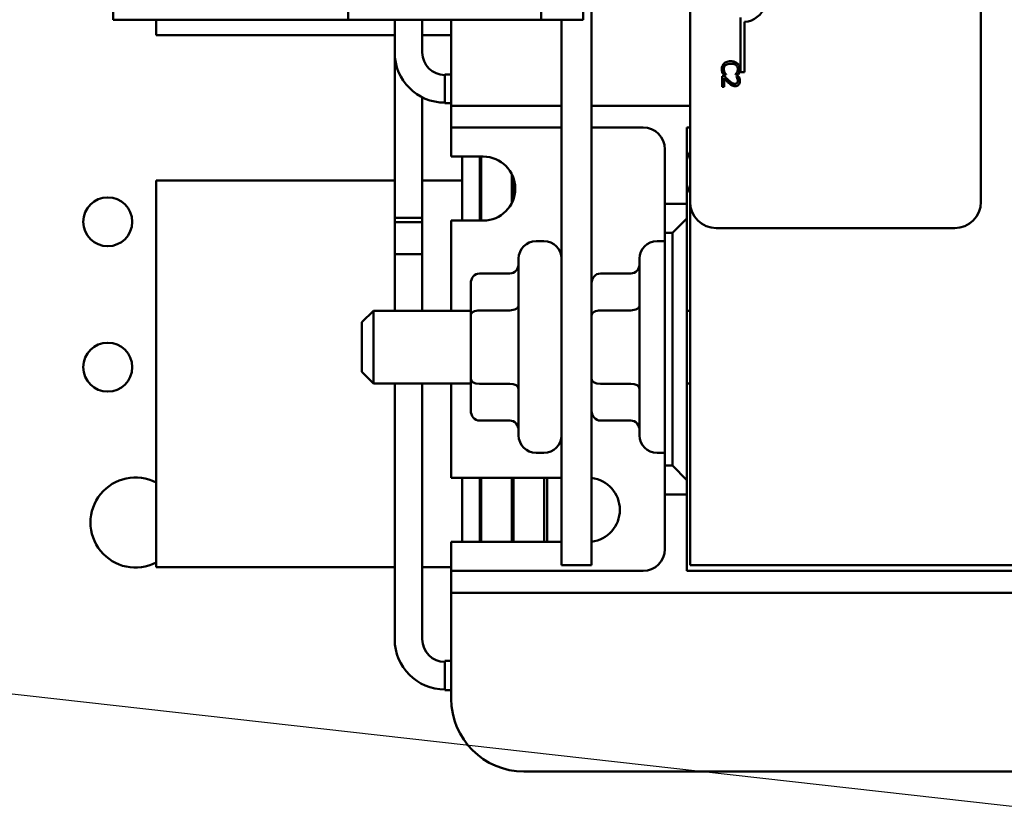
# Model space of a CAD drawing. Units: inches. Extents: x 2 to 108, y 1 to 84.
# Drawn here: x 69 to 72, y 40 to 42 of the extents above; entities that cross this region are included whole.
import ezdxf

# ---------------------------------------------------------------- set-up
doc = ezdxf.new("R2010")
doc.units = ezdxf.units.IN
doc.header["$LTSCALE"] = 5
doc.header["$MEASUREMENT"] = 0
doc.layers.add('Symbol (ANSI)', color=7, linetype='Continuous', lineweight=25)
doc.layers.add('Visible (ANSI)', color=7, linetype='Continuous', lineweight=50)
doc.styles.add('Note Text (ANSI)', font='tahoma.ttf')
doc.dimstyles.new('Default (ANSI)$7', dxfattribs={"dimscale": 5, "dimtxt": 0.12, "dimasz": 0.098425, "dimexe": 0.125, "dimexo": 0.0625, "dimgap": 0.031496, "dimtad": 0, "dimtih": 1, "dimtoh": 1, "dimrnd": 1e-08, "dimzin": 4, "dimdsep": 46, "dimtxsty": 'Note Text (ANSI)', "dimcen": 0.09, "dimdle": 0.393701, "dimclrd": 256, "dimclre": 256, "dimclrt": 256, "dimadec": 0, "dimazin": 1, "dimtfac": 1, "dimtofl": 0, "dimtmove": 0, "dimatfit": 3, "dimfxl": 1, "dimtolj": 1, "dimtzin": 4, "dimlwd": -1, "dimlwe": -1, "dimarcsym": 0})

msp = doc.modelspace()

# ---------------------------------------------------------------- linework, layer by layer
at = {"layer": 'Visible (ANSI)'}
for p, q in [((70.5186, 40.4406), (70.5186, 47.9406)), ((70.8574, 41.6896), (70.8574, 46.5096)), ((71.8574, 46.5096), (71.8574, 41.6896)), ((68.8726, 42.3166), (68.8726, 46.0846)), ((69.6811, 42.3166), (69.6811, 46.0846)), ((70.3446, 42.3166), (70.3446, 42.8996)), ((70.4896, 42.3166), (70.4896, 42.8996)), ((68.8726, 42.3166), (69.6811, 42.3166)), ((69.0209, 42.2631), (69.0209, 42.3166)), ((69.6811, 42.3166), (70.3446, 42.3166)), ((69.8412, 42.3166), (69.8412, 42.2036)), ((69.936, 42.3166), (69.936, 42.2036)), ((70.0359, 42.0956), (70.0359, 42.3166)), ((70.3446, 42.3166), (70.4896, 42.3166)), ((70.4146, 42.3166), (70.4146, 40.4406)), ((71.0302, 42.1359), (71.0302, 42.3242)), ((71.0449, 42.3089), (71.0449, 42.1359)), ((69.0209, 42.2631), (69.8412, 42.2631)), ((69.936, 42.2631), (70.0359, 42.2631)), ((69.8412, 41.6203), (69.8412, 42.2036)), ((70.0136, 42.1277), (70.0136, 42.0296)), ((70.0136, 42.1277), (70.0359, 42.1277)), ((70.9713, 42.1281), (70.9809, 42.1281)), ((70.9809, 42.1281), (70.9809, 42.1287)), ((71.0136, 42.1288), (71.0136, 42.1281)), ((71.0136, 42.1281), (71.0233, 42.1281)), ((71.0449, 42.1359), (71.0302, 42.1359)), ((70.0359, 42.0956), (70.0359, 42.0206)), ((70.9758, 42.1224), (70.9673, 42.1224)), ((70.9673, 42.1224), (70.9673, 42.0854)), ((70.9742, 42.0854), (70.9742, 42.1149)), ((71.0249, 42.1211), (71.0164, 42.1211)), ((71.0164, 42.1211), (71.0164, 42.1207)), ((70.9673, 42.0854), (70.9742, 42.0854)), ((69.936, 41.6203), (69.936, 42.0497)), ((70.0136, 42.0296), (70.0359, 42.0296)), ((70.0359, 42.0206), (70.0359, 41.9456)), ((70.0359, 42.0206), (70.1109, 42.0206)), ((70.1109, 42.0206), (70.4146, 42.0206)), ((70.5186, 42.0206), (70.8574, 42.0206)), ((70.0359, 41.9456), (70.0359, 41.8706)), ((70.1109, 41.9456), (70.0359, 41.9456)), ((70.4146, 41.9456), (70.1109, 41.9456)), ((70.6959, 41.9456), (70.5186, 41.9456)), ((70.8464, 41.6831), (70.8464, 41.9456)), ((70.8464, 41.9456), (70.8574, 41.9456)), ((70.0359, 41.8456), (70.0359, 41.8706)), ((70.7709, 41.6831), (70.7709, 41.8706)), ((70.0359, 41.8456), (70.1459, 41.8456)), ((70.0736, 41.8456), (70.0736, 41.6256)), ((70.1336, 41.6256), (70.1336, 41.8456)), ((70.1386, 41.6256), (70.1386, 41.8456)), ((69.8412, 41.7631), (69.0209, 41.7631)), ((69.0209, 40.4331), (69.0209, 41.7631)), ((70.0736, 41.7631), (69.936, 41.7631)), ((70.1386, 41.7631), (70.1336, 41.7631)), ((70.2447, 41.7839), (70.2447, 41.6872)), ((70.2497, 41.6992), (70.2497, 41.772)), ((70.8574, 41.6896), (70.8574, 40.4406)), ((70.8464, 41.6831), (70.7709, 41.6831)), ((70.7709, 41.6831), (70.7709, 41.5831)), ((70.8464, 41.6331), (70.8464, 41.6831)), ((69.936, 41.6353), (69.8412, 41.6353)), ((69.8412, 41.5103), (69.8412, 41.6353)), ((69.936, 41.6203), (69.8412, 41.6203)), ((69.936, 41.5103), (69.936, 41.6353)), ((70.1459, 41.6256), (70.0359, 41.6256)), ((70.0359, 41.3156), (70.0359, 41.6256)), ((70.8464, 41.6331), (70.7964, 41.5831)), ((70.8464, 40.7331), (70.8464, 41.6331)), ((71.7674, 41.5996), (70.9474, 41.5996)), ((70.3546, 41.5546), (70.3276, 41.5546)), ((70.7706, 41.5546), (70.7436, 41.5546)), ((70.7709, 41.5831), (70.7964, 41.5831)), ((70.7709, 40.7831), (70.7709, 41.5831)), ((70.7964, 41.5831), (70.7964, 40.7831)), ((69.936, 41.5103), (69.8412, 41.5103)), ((69.8412, 41.3156), (69.8412, 41.5103)), ((69.936, 41.5103), (69.8412, 41.5103)), ((69.936, 41.3156), (69.936, 41.5103)), ((70.2676, 40.8866), (70.2676, 41.4946)), ((70.6836, 40.8866), (70.6836, 41.4946)), ((70.1326, 41.4435), (70.2376, 41.4435)), ((70.5486, 41.4435), (70.6536, 41.4435)), ((70.1026, 41.4088), (70.1026, 41.2995)), ((69.7282, 41.2756), (69.7682, 41.3156)), ((69.7682, 41.3156), (69.7682, 41.0656)), ((70.1026, 41.3156), (69.7682, 41.3156)), ((70.1326, 41.3168), (70.2376, 41.3168)), ((70.5486, 41.3168), (70.6536, 41.3168)), ((70.8574, 41.3156), (70.8464, 41.3156)), ((70.1026, 41.2995), (70.1026, 41.0813)), ((69.7282, 41.1056), (69.7282, 41.2756)), ((69.7282, 41.1056), (69.7682, 41.0656)), ((70.1026, 41.0813), (70.1026, 40.9724)), ((70.1026, 41.0656), (69.7682, 41.0656)), ((69.8412, 40.1853), (69.8412, 41.0656)), ((69.936, 40.1853), (69.936, 41.0656)), ((70.0359, 40.7406), (70.0359, 41.0656)), ((70.1326, 41.064), (70.2376, 41.064)), ((70.5486, 41.064), (70.6536, 41.064)), ((70.8574, 41.0656), (70.8464, 41.0656)), ((70.1326, 40.9377), (70.2376, 40.9377)), ((70.5486, 40.9377), (70.6536, 40.9377)), ((70.3546, 40.8266), (70.3276, 40.8266)), ((70.7706, 40.8266), (70.7436, 40.8266)), ((70.7964, 40.7831), (70.7709, 40.7831)), ((70.7709, 40.7831), (70.7709, 40.6831)), ((70.7964, 40.7831), (70.8464, 40.7331)), ((70.0359, 40.7406), (70.4146, 40.7406)), ((70.0736, 40.7406), (70.0736, 40.5206)), ((70.1336, 40.5206), (70.1336, 40.7406)), ((70.1386, 40.5206), (70.1386, 40.7406)), ((70.2447, 40.7406), (70.2447, 40.5206)), ((70.2497, 40.5206), (70.2497, 40.7406)), ((70.3558, 40.7406), (70.3558, 40.5206)), ((70.3658, 40.5206), (70.3658, 40.7406)), ((70.8464, 40.6831), (70.8464, 40.7331)), ((70.7709, 40.4956), (70.7709, 40.6831)), ((70.7709, 40.6831), (70.8464, 40.6831)), ((70.8464, 40.4206), (70.8464, 40.6831)), ((70.4146, 40.5206), (70.0359, 40.5206)), ((70.0359, 40.4956), (70.0359, 40.5206)), ((70.0359, 40.4956), (70.0359, 40.4206)), ((70.4146, 40.4406), (70.5186, 40.4406)), ((70.8574, 40.4406), (72.3574, 40.4406)), ((69.0209, 40.4331), (69.8412, 40.4331)), ((69.936, 40.4331), (70.0359, 40.4331)), ((70.0359, 40.4206), (70.0359, 40.3456)), ((70.0359, 40.4206), (70.1109, 40.4206)), ((70.1109, 40.4206), (70.6959, 40.4206)), ((72.3714, 40.4206), (70.8464, 40.4206)), ((70.0359, 40.3456), (70.0359, 40.2706)), ((70.1109, 40.3456), (70.0359, 40.3456)), ((73.1069, 40.3456), (70.1109, 40.3456)), ((70.0359, 39.9806), (70.0359, 40.2706)), ((70.0136, 40.1109), (70.0136, 40.0098)), ((70.0136, 40.1109), (70.0359, 40.1109)), ((70.0136, 40.0098), (70.0359, 40.0098)), ((72.9319, 39.7306), (70.2859, 39.7306))]:
    msp.add_line(p, q, dxfattribs=at)
for centre in [(68.8544, 41.6214), (68.8544, 41.1214)]:
    msp.add_circle(centre, 0.0841, dxfattribs=at)
for centre, radius, start, end in [((71.0396, 42.3859), 0.0772, 273.8949, 54.0575), ((70.0136, 42.2036), 0.1724, 180, 270), ((70.0136, 42.2036), 0.0776, 180, 270), ((70.6959, 41.8706), 0.075, 0, 90), ((70.995, 41.7918), 0.155, 152.582, 163.4634), ((70.1459, 41.7356), 0.11, 270, 90), ((70.1609, 42.0131), 0.25, 289.5847, 290.1947), ((70.995, 41.7918), 0.155, 196.5366, 207.418), ((70.9474, 41.6896), 0.09, 180, 270), ((71.7674, 41.6896), 0.09, 270, 0), ((70.3276, 41.4946), 0.06, 90, 180), ((70.3546, 41.4946), 0.06, 0, 90), ((70.7436, 41.4946), 0.06, 90, 180), ((70.7706, 41.4946), 0.06, 89.7135, 90), ((70.3276, 40.8866), 0.06, 180, 270), ((70.3546, 40.8866), 0.06, 270, 0), ((70.7436, 40.8866), 0.06, 180, 270), ((70.7706, 40.8866), 0.06, 270, 270.2865), ((68.95, 40.587), 0.155, 62.7747, 297.2253), ((70.5053, 40.6306), 0.1105, 276.8811, 83.1189), ((70.6959, 40.4956), 0.075, 270, 0), ((70.0136, 40.1853), 0.1724, 180, 270), ((70.0136, 40.1853), 0.0776, 180, 270), ((70.2859, 39.9806), 0.25, 180, 270)]:
    msp.add_arc(centre, radius, start, end, dxfattribs=at)
for centre, major_axis, ratio, start_param, end_param in [((70.2376, 41.4781), (0, -0.0346), 0.866026, 0, 1.570796), ((70.6536, 41.4781), (0, -0.0346), 0.866026, 0, 1.570796), ((70.1326, 41.4088), (0, -0.0346), 0.866026, 3.141593, 4.712389), ((70.5486, 41.4088), (0, -0.0346), 0.866026, 3.141593, 4.712389), ((70.1326, 41.2995), (0.03, 0), 0.576479, 1.570796, 3.141593), ((70.2376, 41.3341), (-0.03, 0), 0.576479, 1.570796, 3.141593), ((70.5486, 41.2995), (0.03, 0), 0.576479, 1.570796, 3.141593), ((70.6536, 41.3341), (-0.03, 0), 0.576479, 1.570796, 3.141593), ((70.1326, 41.0813), (0.03, 0), 0.578221, 3.141593, 4.712389), ((70.5486, 41.0813), (0.03, 0), 0.578221, 3.141593, 4.712389), ((70.2376, 41.0466), (-0.03, 0), 0.578221, 3.141593, 4.712389), ((70.6536, 41.0466), (-0.03, 0), 0.578221, 3.141593, 4.712389), ((70.1326, 40.9724), (0, 0.0346), 0.866026, 1.570796, 3.141593), ((70.5486, 40.9724), (0, 0.0346), 0.866026, 1.570796, 3.141593), ((70.2376, 40.9031), (0, -0.0346), 0.866026, 1.570796, 3.141593), ((70.6536, 40.9031), (0, -0.0346), 0.866026, 1.570796, 3.141593)]:
    msp.add_ellipse(centre, major_axis=major_axis, ratio=ratio, start_param=start_param, end_param=end_param, dxfattribs=at)
for points, knots in [([(70.9741, 42.1661), (70.9728, 42.1649), (70.9716, 42.1636), (70.9693, 42.1603), (70.9686, 42.1586), (70.9668, 42.1541), (70.9662, 42.1505), (70.9662, 42.1468)], [-0.04386232, -0.04386232, -0.04386232, -0.04386232, -0.03702527, -0.03702527, -0.0282377, -0.0282377, 0, 0, 0, 0]), ([(70.9972, 42.1736), (70.9908, 42.1736), (70.9858, 42.1726), (70.9789, 42.1698), (70.9763, 42.1682), (70.9741, 42.1661)], [-0.0565393, -0.0565393, -0.0565393, -0.0565393, -0.02330056, -0.02330056, 0, 0, 0, 0]), ([(70.9791, 42.1598), (70.9821, 42.1623), (70.9854, 42.1635), (70.9899, 42.165), (70.9937, 42.1653), (70.9972, 42.1653)], [-0.03644733, -0.03644733, -0.03644733, -0.03644733, -0.02691563, -0.02691563, 0, 0, 0, 0]), ([(71.0201, 42.1662), (71.0166, 42.1692), (71.0129, 42.1709), (71.0062, 42.1732), (71.0016, 42.1736), (70.9972, 42.1736)], [-0.05391515, -0.05391515, -0.05391515, -0.05391515, -0.03350656, -0.03350656, 0, 0, 0, 0]), ([(70.9972, 42.1653), (71.0008, 42.1653), (71.005, 42.1649), (71.0114, 42.1626), (71.0135, 42.1615), (71.0154, 42.16)], [-0.05178779, -0.05178779, -0.05178779, -0.05178779, -0.0180011, -0.0180011, 0, 0, 0, 0]), ([(71.0283, 42.1467), (71.0283, 42.1488), (71.0281, 42.1509), (71.0273, 42.1549), (71.0267, 42.1568), (71.0244, 42.1615), (71.0225, 42.164), (71.0201, 42.1662)], [-0.05600159, -0.05600159, -0.05600159, -0.05600159, -0.03985515, -0.03985515, -0.02469419, -0.02469419, 0, 0, 0, 0]), ([(70.9662, 42.1468), (70.9662, 42.1433), (70.9665, 42.1416), (70.967, 42.1393), (70.9674, 42.1377), (70.9679, 42.1361)], [-0.01789879, -0.01789879, -0.01789879, -0.01789879, -0.01266255, -0.01266255, 0, 0, 0, 0]), ([(70.9679, 42.1361), (70.9687, 42.1336), (70.9694, 42.1323), (70.9702, 42.1306), (70.9708, 42.1294), (70.9713, 42.1281)], [-0.01416488, -0.01416488, -0.01416488, -0.01416488, -0.01047492, -0.01047492, 0, 0, 0, 0]), ([(70.9731, 42.1467), (70.9731, 42.1481), (70.9732, 42.1495), (70.9739, 42.1524), (70.9745, 42.1537), (70.976, 42.1566), (70.9774, 42.1583), (70.9791, 42.1598)], [-0.03238995, -0.03238995, -0.03238995, -0.03238995, -0.0253562, -0.0253562, -0.01712674, -0.01712674, 0, 0, 0, 0]), ([(70.9761, 42.1351), (70.9748, 42.1374), (70.9742, 42.1395), (70.9733, 42.1424), (70.9731, 42.1445), (70.9731, 42.1467)], [-0.02278521, -0.02278521, -0.02278521, -0.02278521, -0.01647079, -0.01647079, 0, 0, 0, 0]), ([(70.9809, 42.1287), (70.9799, 42.1297), (70.9789, 42.1309), (70.9777, 42.1325), (70.9768, 42.1338), (70.9761, 42.1351)], [-0.01495538, -0.01495538, -0.01495538, -0.01495538, -0.01159733, -0.01159733, 0, 0, 0, 0]), ([(71.0187, 42.1355), (71.0174, 42.1332), (71.0168, 42.1325), (71.0153, 42.1306), (71.0144, 42.1296), (71.0136, 42.1288)], [-0.01883133, -0.01883133, -0.01883133, -0.01883133, -0.0086958, -0.0086958, 0, 0, 0, 0]), ([(71.0154, 42.16), (71.0164, 42.1591), (71.0174, 42.1581), (71.019, 42.1558), (71.0197, 42.1547), (71.0211, 42.1513), (71.0215, 42.149), (71.0215, 42.1467)], [-0.03856829, -0.03856829, -0.03856829, -0.03856829, -0.02801144, -0.02801144, -0.0176707, -0.0176707, 0, 0, 0, 0]), ([(71.0215, 42.1467), (71.0215, 42.1434), (71.021, 42.1413), (71.0202, 42.1388), (71.0195, 42.1371), (71.0187, 42.1355)], [-0.02039428, -0.02039428, -0.02039428, -0.02039428, -0.01376019, -0.01376019, 0, 0, 0, 0]), ([(71.0233, 42.1281), (71.0243, 42.13), (71.0249, 42.1314), (71.0258, 42.1334), (71.0263, 42.1348), (71.0268, 42.1361)], [-0.01703196, -0.01703196, -0.01703196, -0.01703196, -0.01078588, -0.01078588, 0, 0, 0, 0]), ([(71.0268, 42.1361), (71.0274, 42.1383), (71.0278, 42.1402), (71.0282, 42.1429), (71.0283, 42.1448), (71.0283, 42.1467)], [-0.0201974, -0.0201974, -0.0201974, -0.0201974, -0.01441742, -0.01441742, 0, 0, 0, 0]), ([(70.9742, 42.1149), (70.9768, 42.1121), (70.9801, 42.1086), (70.984, 42.1046), (70.9868, 42.1017), (70.9898, 42.099)], [-0.04283915, -0.04283915, -0.04283915, -0.04283915, -0.03037008, -0.03037008, 0, 0, 0, 0]), ([(70.9902, 42.1079), (70.9866, 42.1112), (70.9844, 42.1134), (70.9806, 42.1173), (70.9781, 42.1199), (70.9758, 42.1224)], [-0.04170724, -0.04170724, -0.04170724, -0.04170724, -0.02643388, -0.02643388, 0, 0, 0, 0]), ([(70.9898, 42.099), (70.9914, 42.0975), (70.9931, 42.096), (70.9965, 42.0932), (70.9982, 42.092), (71, 42.091)], [-0.03315218, -0.03315218, -0.03315218, -0.03315218, -0.0160429, -0.0160429, 0, 0, 0, 0]), ([(71.0116, 42.096), (71.01, 42.096), (71.0084, 42.0963), (71.0053, 42.0971), (71.0037, 42.0977), (70.999, 42.1004), (70.9948, 42.1038), (70.9902, 42.1079)], [-0.08762492, -0.08762492, -0.08762492, -0.08762492, -0.06763594, -0.06763594, -0.04692782, -0.04692782, 0, 0, 0, 0]), ([(71.0191, 42.099), (71.0187, 42.0985), (71.0183, 42.0981), (71.0171, 42.0973), (71.0165, 42.097), (71.0146, 42.0963), (71.0131, 42.096), (71.0116, 42.096)], [-0.01799053, -0.01799053, -0.01799053, -0.01799053, -0.01511041, -0.01511041, -0.01146257, -0.01146257, 0, 0, 0, 0]), ([(71.012, 42.0879), (71.0133, 42.0879), (71.0146, 42.088), (71.017, 42.0884), (71.0182, 42.0888), (71.021, 42.09), (71.0226, 42.0911), (71.025, 42.0935), (71.0262, 42.0951), (71.0282, 42.1001), (71.0285, 42.103), (71.0285, 42.1058)], [-0.0959954, -0.0959954, -0.0959954, -0.0959954, -0.07980065, -0.07980065, -0.06487587, -0.06487587, -0.04062092, -0.04062092, -0.02135969, -0.02135969, 0, 0, 0, 0]), ([(71.0164, 42.1207), (71.017, 42.1199), (71.0175, 42.119), (71.0187, 42.1171), (71.0192, 42.116), (71.0197, 42.1149)], [-0.01709269, -0.01709269, -0.01709269, -0.01709269, -0.00936796, -0.00936796, 0, 0, 0, 0]), ([(71.0216, 42.1064), (71.0216, 42.1044), (71.0212, 42.1031), (71.0205, 42.101), (71.0199, 42.0999), (71.0191, 42.099)], [-0.0167019, -0.0167019, -0.0167019, -0.0167019, -0.00937535, -0.00937535, 0, 0, 0, 0]), ([(71.0197, 42.1149), (71.0205, 42.1129), (71.0209, 42.1113), (71.0214, 42.1093), (71.0216, 42.1078), (71.0216, 42.1064)], [-0.01621929, -0.01621929, -0.01621929, -0.01621929, -0.01114601, -0.01114601, 0, 0, 0, 0]), ([(71.0285, 42.1058), (71.0285, 42.1096), (71.0277, 42.1129), (71.0267, 42.1166), (71.0259, 42.1192), (71.0249, 42.1211)], [-0.02537479, -0.02537479, -0.02537479, -0.02537479, -0.01636059, -0.01636059, 0, 0, 0, 0]), ([(71, 42.091), (71.0024, 42.0896), (71.0044, 42.089), (71.0076, 42.0881), (71.0098, 42.0879), (71.012, 42.0879)], [-0.02530612, -0.02530612, -0.02530612, -0.02530612, -0.01672719, -0.01672719, 0, 0, 0, 0])]:
    msp.add_open_spline(points, degree=3, knots=knots, dxfattribs=at)

# ---------------------------------------------------------------- leaders
at = {"layer": 'Symbol (ANSI)', "annotation_type": 0, "has_hookline": 1, "hookline_direction": 1, "text_width": 0.2579}
msp.add_leader([(66.3719, 40.2394), (77.231, 39.0196)], dimstyle='Default (ANSI)$7', override={"dimtad": 0}, dxfattribs=at)

doc.saveas('drawing.dxf')
